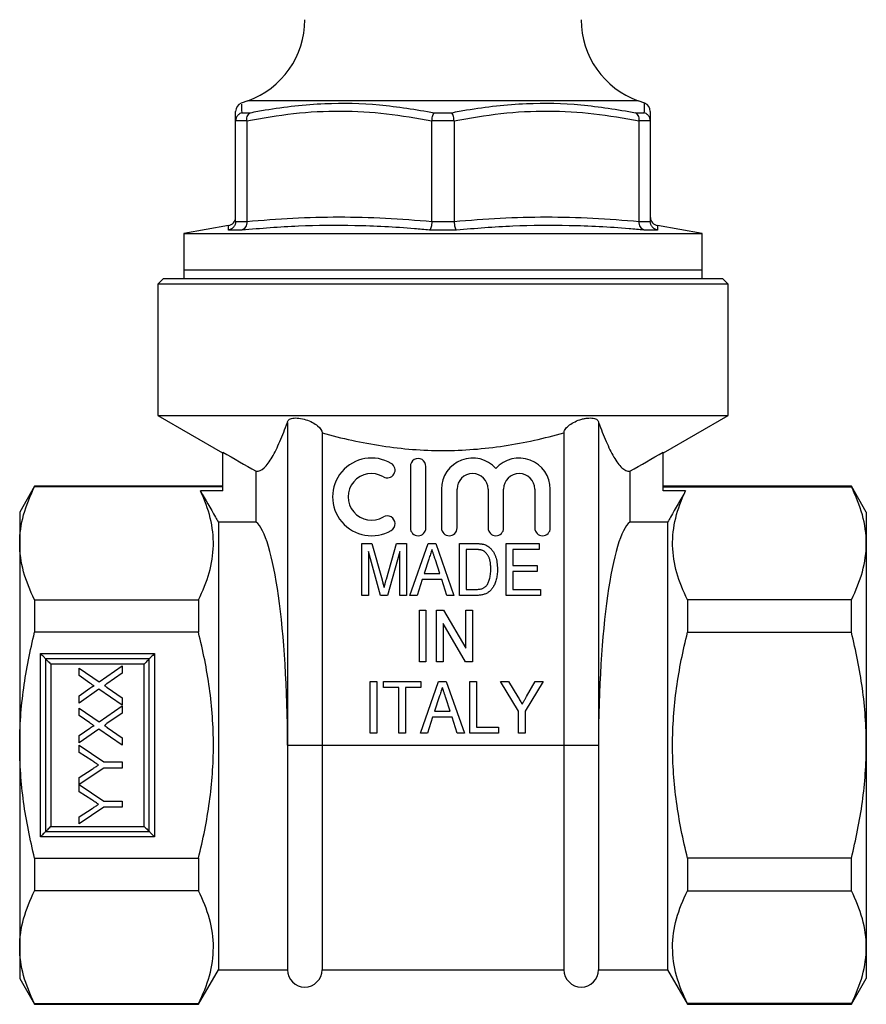
# Model space of a CAD drawing. Extents: x 36 to 389, y 59 to 286.
# Drawn here: x 127 to 176, y 183 to 240 of the extents above; entities that cross this region are included whole.
import ezdxf

# ---------------------------------------------------------------- set-up
doc = ezdxf.new("R2010")
doc.units = 0
doc.layers.get('0').update_dxf_attribs({"linetype": 'CONTINUOUS'})

msp = doc.modelspace()

# ---------------------------------------------------------------- linework, layer by layer
at = {"color": 7, "linetype": 'CONTINUOUS'}
for p, q in [((140.606, 235.531), (140.213, 235.388)), ((163.58, 235.388), (163.186, 235.531)), ((139.897, 234.377), (139.896, 234.356)), ((139.896, 228.552), (139.896, 234.356)), ((140.54, 234.377), (139.897, 234.377)), ((140.245, 234.846), (140.752, 234.846)), ((140.54, 234.356), (140.54, 234.377)), ((140.54, 234.356), (140.54, 228.552)), ((151.253, 234.377), (151.252, 234.356)), ((151.252, 228.552), (151.252, 234.356)), ((152.539, 234.377), (151.253, 234.377)), ((151.39, 234.846), (152.403, 234.846)), ((152.54, 234.356), (152.539, 234.377)), ((152.54, 234.356), (152.54, 228.552)), ((163.041, 234.846), (163.547, 234.846)), ((163.253, 234.377), (163.252, 234.356)), ((163.252, 228.552), (163.252, 234.356)), ((163.896, 234.377), (163.253, 234.377)), ((163.896, 234.356), (163.896, 234.377)), ((163.896, 234.356), (163.896, 228.552)), ((139.478, 228.314), (136.896, 227.859)), ((140.259, 228.051), (139.474, 228.051)), ((139.896, 228.552), (139.896, 228.543)), ((139.896, 228.543), (140.54, 228.543)), ((140.54, 228.543), (140.54, 228.552)), ((152.681, 228.051), (151.111, 228.051)), ((151.252, 228.552), (151.252, 228.543)), ((151.252, 228.543), (152.54, 228.543)), ((152.54, 228.543), (152.54, 228.552)), ((163.252, 228.552), (163.252, 228.543)), ((163.252, 228.543), (163.896, 228.543)), ((164.319, 228.051), (163.534, 228.051)), ((163.896, 228.543), (163.896, 228.552)), ((164.31, 228.293), (164.31, 228.289)), ((166.896, 227.859), (164.314, 228.314)), ((136.896, 227.859), (136.896, 225.727)), ((136.896, 227.859), (166.896, 227.859)), ((166.896, 225.727), (166.896, 227.859)), ((135.696, 225.227), (135.396, 224.927)), ((168.096, 225.227), (135.696, 225.227)), ((136.896, 225.727), (136.896, 225.227)), ((166.896, 225.727), (136.896, 225.727)), ((166.896, 225.227), (166.896, 225.727)), ((168.396, 224.927), (168.096, 225.227)), ((135.396, 224.927), (135.396, 217.308)), ((168.396, 224.927), (135.396, 224.927)), ((168.396, 217.308), (168.396, 224.927)), ((135.396, 217.308), (139.13, 215.153)), ((135.396, 217.308), (151.896, 217.308)), ((151.896, 217.308), (168.396, 217.308)), ((164.663, 215.153), (168.396, 217.308)), ((142.896, 216.91), (142.896, 198.227)), ((160.896, 216.91), (160.896, 198.227)), ((144.896, 216.306), (144.896, 198.227)), ((158.896, 216.306), (158.896, 198.227)), ((139.146, 212.949), (139.146, 215.194)), ((164.646, 212.949), (164.646, 215.194)), ((150.008, 214.37), (150.008, 210.803)), ((150.908, 210.803), (150.908, 214.37)), ((141.075, 211.14), (141.075, 214.089)), ((162.718, 214.089), (162.718, 211.14)), ((128.262, 213.227), (127.396, 211.727)), ((139.146, 213.227), (128.262, 213.227)), ((128.262, 213.227), (128.262, 213.187)), ((175.53, 213.227), (164.646, 213.227)), ((176.396, 211.727), (175.53, 213.227)), ((175.53, 213.187), (175.53, 213.227)), ((139.146, 213.187), (128.262, 213.187)), ((139.146, 212.949), (137.858, 212.949)), ((151.808, 213.053), (151.808, 210.803)), ((152.708, 210.803), (152.708, 213.053)), ((154.507, 213.053), (154.507, 210.803)), ((155.407, 210.803), (155.407, 213.053)), ((157.207, 213.053), (157.207, 210.803)), ((158.107, 210.803), (158.107, 213.053)), ((164.646, 213.187), (175.53, 213.187)), ((165.935, 212.949), (164.646, 212.949)), ((127.396, 211.727), (127.396, 209.918)), ((176.396, 211.727), (176.396, 209.918)), ((138.896, 211.14), (138.896, 185.227)), ((141.075, 211.14), (138.896, 211.14)), ((164.896, 211.14), (162.718, 211.14)), ((164.896, 211.14), (164.896, 185.227)), ((127.396, 209.918), (127.396, 198.227)), ((147.2, 206.901), (147.2, 209.901)), ((147.2, 209.901), (147.775, 209.901)), ((147.775, 209.901), (148.368, 207.796)), ((148.618, 207.832), (149.202, 209.901)), ((149.202, 209.901), (149.776, 209.901)), ((149.776, 209.901), (149.776, 206.901)), ((149.983, 206.901), (151.042, 209.901)), ((151.042, 209.901), (151.474, 209.901)), ((151.474, 209.901), (152.532, 206.901)), ((152.853, 206.901), (152.853, 209.901)), ((152.853, 209.901), (153.767, 209.901)), ((155.546, 206.901), (155.546, 209.901)), ((155.546, 209.901), (157.469, 209.901)), ((157.469, 209.901), (157.469, 209.555)), ((176.396, 209.918), (176.396, 198.227)), ((148.288, 206.901), (147.584, 209.439)), ((147.584, 209.439), (147.584, 206.901)), ((149.392, 209.439), (148.687, 206.901)), ((149.392, 206.901), (149.392, 209.439)), ((153.774, 209.555), (153.238, 209.555)), ((153.238, 209.555), (153.238, 207.247)), ((157.469, 209.555), (155.93, 209.555)), ((155.93, 209.555), (155.93, 208.632)), ((151.077, 209.003), (150.806, 208.17)), ((151.709, 208.17), (151.454, 208.951)), ((155.93, 208.632), (157.353, 208.632)), ((157.353, 208.632), (157.353, 208.286)), ((150.806, 208.17), (151.709, 208.17)), ((157.353, 208.286), (155.93, 208.286)), ((155.93, 208.286), (155.93, 207.247)), ((150.693, 207.824), (150.392, 206.901)), ((151.822, 207.824), (150.693, 207.824)), ((152.123, 206.901), (151.822, 207.824)), ((153.238, 207.247), (153.782, 207.247)), ((155.93, 207.247), (157.546, 207.247)), ((157.546, 207.247), (157.546, 206.901)), ((128.262, 206.649), (128.262, 204.765)), ((128.262, 206.649), (137.742, 206.649)), ((137.742, 206.649), (137.742, 204.765)), ((147.584, 206.901), (147.2, 206.901)), ((148.687, 206.901), (148.288, 206.901)), ((149.776, 206.901), (149.392, 206.901)), ((150.392, 206.901), (149.983, 206.901)), ((152.532, 206.901), (152.123, 206.901)), ((153.81, 206.901), (152.853, 206.901)), ((157.546, 206.901), (155.546, 206.901)), ((166.051, 206.649), (166.051, 204.765)), ((175.53, 206.649), (166.051, 206.649)), ((175.53, 204.765), (175.53, 206.649)), ((150.527, 203.051), (150.527, 206.051)), ((150.527, 206.051), (150.911, 206.051)), ((150.911, 206.051), (150.911, 203.051)), ((151.527, 203.051), (151.527, 206.051)), ((151.527, 206.051), (151.933, 206.051)), ((151.933, 206.051), (153.219, 203.836)), ((153.219, 203.836), (153.219, 206.051)), ((153.219, 206.051), (153.604, 206.051)), ((153.604, 206.051), (153.604, 203.051)), ((153.198, 203.051), (151.911, 205.266)), ((151.911, 205.266), (151.911, 203.051)), ((137.742, 204.765), (128.262, 204.765)), ((166.051, 204.765), (175.53, 204.765)), ((128.596, 203.527), (135.196, 203.527)), ((128.596, 192.927), (128.596, 203.527)), ((135.196, 203.527), (135.196, 192.927)), ((128.896, 203.227), (128.896, 193.227)), ((134.896, 203.227), (128.896, 203.227)), ((134.896, 193.227), (134.896, 203.227)), ((150.911, 203.051), (150.527, 203.051)), ((151.911, 203.051), (151.527, 203.051)), ((153.604, 203.051), (153.198, 203.051)), ((129.196, 202.927), (129.196, 193.527)), ((134.596, 202.927), (129.196, 202.927)), ((130.829, 202.257), (130.829, 202.687)), ((130.829, 202.687), (131.988, 201.892)), ((131.988, 201.892), (133.329, 202.816)), ((133.329, 202.39), (132.445, 201.782)), ((133.329, 202.816), (133.329, 202.39)), ((134.596, 193.527), (134.596, 202.927)), ((131.462, 201.822), (130.829, 202.257)), ((147.687, 198.922), (147.687, 201.922)), ((147.687, 201.922), (148.072, 201.922)), ((148.072, 201.922), (148.072, 198.922)), ((148.456, 201.922), (150.61, 201.922)), ((148.456, 201.576), (148.456, 201.922)), ((150.585, 198.922), (151.645, 201.922)), ((150.61, 201.922), (150.61, 201.576)), ((151.645, 201.922), (152.076, 201.922)), ((152.076, 201.922), (153.135, 198.922)), ((153.456, 201.922), (153.841, 201.922)), ((153.456, 198.922), (153.456, 201.922)), ((153.841, 201.922), (153.841, 199.269)), ((156.264, 200.193), (155.225, 201.922)), ((155.225, 201.922), (155.688, 201.922)), ((155.688, 201.922), (156.23, 201.022)), ((157.687, 201.922), (156.648, 200.193)), ((156.724, 201.04), (157.224, 201.922)), ((157.224, 201.922), (157.687, 201.922)), ((130.829, 201.093), (131.462, 201.529)), ((131.984, 201.464), (130.829, 200.668)), ((133.329, 200.54), (131.984, 201.464)), ((132.468, 201.561), (133.329, 200.97)), ((149.341, 201.576), (148.456, 201.576)), ((149.341, 198.922), (149.341, 201.576)), ((149.725, 201.576), (149.725, 198.922)), ((150.61, 201.576), (149.725, 201.576)), ((130.829, 200.668), (130.829, 201.093)), ((133.329, 200.97), (133.329, 200.54)), ((151.68, 201.025), (151.409, 200.192)), ((152.311, 200.192), (152.057, 200.972)), ((130.829, 199.949), (130.829, 200.38)), ((130.829, 200.38), (131.988, 199.584)), ((131.988, 199.584), (133.329, 200.508)), ((133.329, 200.083), (132.445, 199.474)), ((133.329, 200.508), (133.329, 200.083)), ((151.409, 200.192), (152.311, 200.192)), ((156.264, 198.922), (156.264, 200.193)), ((156.648, 200.193), (156.648, 198.922)), ((131.462, 199.514), (130.829, 199.949)), ((151.296, 199.845), (150.995, 198.922)), ((152.424, 199.845), (151.296, 199.845)), ((152.725, 198.922), (152.424, 199.845)), ((130.829, 198.785), (131.462, 199.221)), ((131.984, 199.156), (130.829, 198.36)), ((133.329, 198.232), (131.984, 199.156)), ((132.468, 199.254), (133.329, 198.662)), ((153.841, 199.269), (155.11, 199.269)), ((155.11, 199.269), (155.11, 198.922)), ((130.829, 198.36), (130.829, 198.785)), ((133.329, 198.662), (133.329, 198.232)), ((148.072, 198.922), (147.687, 198.922)), ((149.725, 198.922), (149.341, 198.922)), ((150.995, 198.922), (150.585, 198.922)), ((153.135, 198.922), (152.725, 198.922)), ((155.11, 198.922), (153.456, 198.922)), ((156.648, 198.922), (156.264, 198.922)), ((127.396, 198.227), (127.396, 186.535)), ((130.829, 197.803), (130.829, 198.221)), ((130.829, 198.221), (132.27, 197.259)), ((131.565, 197.338), (130.829, 197.803)), ((142.896, 198.227), (144.896, 198.227)), ((142.896, 198.227), (142.896, 185.227)), ((144.896, 198.227), (144.896, 185.227)), ((144.896, 198.227), (158.896, 198.227)), ((158.896, 198.227), (160.896, 198.227)), ((158.896, 198.227), (158.896, 185.227)), ((160.896, 198.227), (160.896, 185.227)), ((176.396, 198.227), (176.396, 186.535)), ((132.27, 197.259), (133.329, 197.259)), ((133.329, 197.259), (133.329, 196.907)), ((132.27, 196.907), (130.829, 195.955)), ((130.829, 196.362), (131.593, 196.847)), ((133.329, 196.907), (132.27, 196.907)), ((130.829, 195.955), (130.829, 196.362)), ((130.829, 195.528), (130.829, 195.945)), ((130.829, 195.945), (132.27, 194.983)), ((131.565, 195.062), (130.829, 195.528)), ((132.27, 194.983), (133.329, 194.983)), ((133.329, 194.983), (133.329, 194.631)), ((132.27, 194.631), (130.829, 193.669)), ((130.829, 194.087), (131.593, 194.571)), ((133.329, 194.631), (132.27, 194.631)), ((130.829, 193.669), (130.829, 194.087)), ((129.196, 193.527), (134.596, 193.527)), ((135.196, 192.927), (128.596, 192.927)), ((128.896, 193.227), (134.896, 193.227)), ((128.262, 191.688), (137.742, 191.688)), ((128.262, 191.688), (128.262, 189.804)), ((137.742, 191.688), (137.742, 189.804)), ((175.53, 191.688), (166.051, 191.688)), ((166.051, 191.688), (166.051, 189.804)), ((175.53, 189.804), (175.53, 191.688)), ((137.742, 189.804), (128.262, 189.804)), ((166.051, 189.804), (175.53, 189.804)), ((127.396, 186.535), (127.396, 184.727)), ((176.396, 186.535), (176.396, 184.727)), ((127.396, 184.727), (128.262, 183.227)), ((137.742, 183.227), (138.896, 185.227)), ((138.896, 185.227), (142.896, 185.227)), ((144.896, 185.227), (158.896, 185.227)), ((160.896, 185.227), (164.896, 185.227)), ((164.896, 185.227), (166.051, 183.227)), ((175.53, 183.227), (176.396, 184.727)), ((128.262, 183.266), (137.742, 183.266)), ((128.262, 183.266), (128.262, 183.227)), ((128.262, 183.227), (137.742, 183.227)), ((137.742, 183.266), (137.742, 183.227)), ((166.051, 183.266), (166.051, 183.227)), ((175.53, 183.266), (166.051, 183.266)), ((166.051, 183.227), (175.53, 183.227)), ((175.53, 183.227), (175.53, 183.266))]:
    msp.add_line(p, q, dxfattribs=at)
at = {"color": 8, "linetype": 'CONTINUOUS'}
msp.add_line((163.186, 235.531), (140.606, 235.531), dxfattribs=at)
at = {"color": 7, "linetype": 'CONTINUOUS', "flags": 128}
for points in [[(128.896, 203.227), (128.892, 203.231), (128.878, 203.245), (128.856, 203.267), (128.826, 203.297), (128.789, 203.334), (128.746, 203.377), (128.699, 203.424), (128.648, 203.475), (128.596, 203.527)], [(135.196, 203.527), (135.144, 203.475), (135.094, 203.424), (135.046, 203.377), (135.003, 203.334), (134.966, 203.297), (134.936, 203.267), (134.914, 203.245), (134.901, 203.231), (134.896, 203.227)], [(128.896, 203.227), (128.901, 203.222), (128.914, 203.209), (128.936, 203.186), (128.966, 203.156), (129.003, 203.119), (129.046, 203.077), (129.094, 203.029), (129.144, 202.979), (129.196, 202.927)], [(134.896, 203.227), (134.89, 203.221), (134.873, 203.204), (134.846, 203.176), (134.808, 203.139), (134.763, 203.093), (134.711, 203.041), (134.655, 202.985), (134.596, 202.927)], [(129.196, 193.527), (129.144, 193.475), (129.094, 193.424), (129.046, 193.377), (129.003, 193.334), (128.966, 193.297), (128.936, 193.267), (128.914, 193.245), (128.901, 193.231), (128.896, 193.227)], [(134.596, 193.527), (134.648, 193.475), (134.699, 193.424), (134.746, 193.377), (134.789, 193.334), (134.826, 193.297), (134.856, 193.267), (134.878, 193.245), (134.892, 193.231), (134.896, 193.227)], [(128.896, 193.227), (128.89, 193.221), (128.873, 193.204), (128.846, 193.176), (128.808, 193.139), (128.763, 193.093), (128.711, 193.041), (128.655, 192.985), (128.596, 192.927)], [(135.196, 192.927), (135.138, 192.985), (135.081, 193.041), (135.03, 193.093), (134.984, 193.139), (134.947, 193.176), (134.919, 193.204), (134.902, 193.221), (134.896, 193.227)]]:
    msp.add_lwpolyline(points, dxfattribs=at)
at = {"color": 7, "linetype": 'CONTINUOUS'}
for centre, radius, start, end in [((138.896, 240.23), 5, 290, 0), ((164.896, 240.23), 5, 180, 250), ((140.396, 234.923), 0.5, 110.7866, 180.0024), ((163.396, 234.923), 0.5, 359.9976, 69.0947), ((139.396, 228.806), 0.5, 279.0185, 356.2973), ((164.396, 228.806), 0.5, 183.713, 260.3899), ((147.758, 212.603), 2.25, 59.4775, 300.5225), ((148.672, 214.154), 0.45, 239.4775, 59.4775), ((150.458, 214.37), 0.45, 359.9979, 180), ((153.608, 213.053), 1.8, 41.4096, 180), ((156.307, 213.053), 1.8, 0, 138.5904), ((147.758, 212.603), 1.35, 59.4775, 300.5225), ((153.608, 213.053), 0.9, 360, 180), ((156.307, 213.053), 0.9, 0, 180), ((148.672, 211.053), 0.45, 300.5225, 120.5225), ((150.458, 210.803), 0.45, 180, 0), ((152.258, 210.803), 0.45, 180, 0), ((154.957, 210.803), 0.45, 180, 360), ((157.657, 210.803), 0.45, 180, 360), ((143.896, 185.227), 1, 180, 0), ((159.896, 185.227), 1, 180, 0)]:
    msp.add_arc(centre, radius, start, end, dxfattribs=at)
for centre, start_param, end_param in [((140.837, 198.227), 4.712389, 6.167543), ((162.955, 198.227), 0.115642, 1.570796)]:
    msp.add_ellipse(centre, major_axis=(0, 13), ratio=0.158384, start_param=start_param, end_param=end_param, dxfattribs=at)
for points, knots in [([(139.896, 234.356), (139.896, 234.514), (139.896, 234.83), (139.896, 234.892), (139.896, 234.922)], [0, 0, 0, 0, 0.500124, 1, 1, 1, 1]), ([(151.252, 234.356), (150.379, 234.51), (148.632, 234.818), (145.953, 234.971), (143.245, 234.831), (141.442, 234.514), (140.54, 234.356)], [0, 0, 0, 0, 0.246136, 0.49215, 0.746007, 1, 1, 1, 1]), ([(140.752, 234.846), (141.036, 234.9), (141.888, 235.059), (143.32, 235.259), (145.522, 235.427), (148.229, 235.376), (150.332, 235.023), (151.39, 234.846)], [0, 0, 0, 0, 0.0810209, 0.2431023, 0.4056459, 0.7011742, 1, 1, 1, 1]), ([(152.403, 234.846), (152.689, 234.9), (153.546, 235.059), (154.986, 235.259), (157.195, 235.427), (159.898, 235.376), (161.99, 235.023), (163.041, 234.846)], [0, 0, 0, 0, 0.0810209, 0.2431024, 0.4056459, 0.7011743, 1, 1, 1, 1]), ([(163.252, 234.356), (162.379, 234.51), (160.632, 234.818), (157.953, 234.971), (155.245, 234.831), (153.442, 234.514), (152.54, 234.356)], [0, 0, 0, 0, 0.246136, 0.49215, 0.746007, 1, 1, 1, 1]), ([(163.896, 234.919), (163.896, 234.893), (163.896, 234.841), (163.896, 234.519), (163.896, 234.356)], [0, 0, 0, 0, 0.49412, 1, 1, 1, 1]), ([(140.245, 234.846), (140.243, 234.846), (140.208, 234.833), (140.123, 234.791), (140.011, 234.692), (139.92, 234.544), (139.904, 234.432), (139.897, 234.377)], [0, 0, 0, 0, 0.010367, 0.183038, 0.459307, 0.729533, 1, 1, 1, 1]), ([(140.54, 234.377), (140.541, 234.432), (140.543, 234.544), (140.596, 234.692), (140.669, 234.791), (140.726, 234.833), (140.75, 234.846), (140.752, 234.846)], [0, 0, 0, 0, 0.270467, 0.540692, 0.816961, 0.989633, 1, 1, 1, 1]), ([(151.253, 234.377), (151.26, 234.432), (151.273, 234.544), (151.311, 234.692), (151.351, 234.791), (151.378, 234.833), (151.389, 234.846), (151.39, 234.846)], [0, 0, 0, 0, 0.270467, 0.540692, 0.816961, 0.989633, 1, 1, 1, 1]), ([(152.539, 234.377), (152.533, 234.432), (152.519, 234.544), (152.482, 234.692), (152.442, 234.791), (152.414, 234.833), (152.403, 234.846), (152.403, 234.846)], [0, 0, 0, 0, 0.270467, 0.540692, 0.816961, 0.989633, 1, 1, 1, 1]), ([(163.253, 234.377), (163.252, 234.432), (163.249, 234.544), (163.196, 234.692), (163.124, 234.791), (163.066, 234.833), (163.042, 234.846), (163.041, 234.846)], [0, 0, 0, 0, 0.270467, 0.540692, 0.816961, 0.989633, 1, 1, 1, 1]), ([(163.896, 234.377), (163.888, 234.432), (163.872, 234.544), (163.782, 234.692), (163.669, 234.791), (163.584, 234.833), (163.549, 234.846), (163.547, 234.846)], [0, 0, 0, 0, 0.270467, 0.540693, 0.816962, 0.989633, 1, 1, 1, 1]), ([(140.54, 228.552), (141.429, 228.623), (143.206, 228.765), (145.885, 228.829), (148.569, 228.766), (150.358, 228.624), (151.252, 228.552)], [0, 0, 0, 0, 0.249206, 0.49839, 0.749184, 1, 1, 1, 1]), ([(152.54, 228.552), (153.429, 228.623), (155.206, 228.765), (157.885, 228.829), (160.569, 228.766), (162.358, 228.624), (163.252, 228.552)], [0, 0, 0, 0, 0.249206, 0.49839, 0.749184, 1, 1, 1, 1]), ([(139.896, 228.543), (139.89, 228.488), (139.877, 228.377), (139.791, 228.229), (139.665, 228.115), (139.552, 228.067), (139.486, 228.053), (139.476, 228.051), (139.474, 228.051)], [0, 0, 0, 0, 0.234755, 0.469351, 0.708111, 0.953599, 0.990643, 1, 1, 1, 1]), ([(140.54, 228.543), (140.538, 228.488), (140.532, 228.377), (140.477, 228.229), (140.392, 228.115), (140.313, 228.067), (140.268, 228.053), (140.26, 228.051), (140.259, 228.051)], [0, 0, 0, 0, 0.2347554, 0.469352, 0.7081119, 0.9536002, 0.9906436, 1, 1, 1, 1]), ([(151.111, 228.051), (150.824, 228.076), (149.386, 228.204), (146.859, 228.336), (143.524, 228.31), (141.348, 228.137), (140.259, 228.051)], [0, 0, 0, 0, 0.079716, 0.398672, 0.698949, 1, 1, 1, 1]), ([(151.252, 228.543), (151.248, 228.488), (151.241, 228.377), (151.21, 228.229), (151.17, 228.115), (151.135, 228.067), (151.115, 228.053), (151.112, 228.051), (151.111, 228.051)], [0, 0, 0, 0, 0.234756, 0.469352, 0.708112, 0.9536, 0.990644, 1, 1, 1, 1]), ([(152.54, 228.543), (152.544, 228.488), (152.552, 228.377), (152.582, 228.229), (152.623, 228.115), (152.658, 228.067), (152.677, 228.053), (152.681, 228.051), (152.681, 228.051)], [0, 0, 0, 0, 0.234756, 0.469352, 0.708112, 0.9536, 0.990644, 1, 1, 1, 1]), ([(163.534, 228.051), (163.245, 228.076), (161.804, 228.204), (159.272, 228.336), (155.938, 228.31), (153.768, 228.137), (152.681, 228.051)], [0, 0, 0, 0, 0.079716, 0.398672, 0.698949, 1, 1, 1, 1]), ([(163.534, 228.051), (163.532, 228.051), (163.525, 228.053), (163.479, 228.067), (163.401, 228.115), (163.316, 228.229), (163.26, 228.377), (163.255, 228.488), (163.252, 228.543)], [0, 0, 0, 0, 0.009356, 0.0464, 0.291888, 0.530648, 0.765245, 1, 1, 1, 1]), ([(164.319, 228.051), (164.317, 228.051), (164.306, 228.053), (164.241, 228.067), (164.127, 228.115), (164.002, 228.229), (163.916, 228.377), (163.903, 228.488), (163.896, 228.543)], [0, 0, 0, 0, 0.009357, 0.046401, 0.291889, 0.530649, 0.765245, 1, 1, 1, 1]), ([(141.075, 214.089), (141.232, 214.078), (141.388, 214.148), (141.699, 214.432), (141.854, 214.645), (142.158, 215.168), (142.308, 215.476), (142.604, 216.153), (142.751, 216.522), (142.896, 216.91)], [0, 0, 0, 0, 0.25, 0.25, 0.5, 0.5, 0.75, 0.75, 1, 1, 1, 1]), ([(142.896, 216.91), (142.896, 216.971), (142.921, 217.025), (142.997, 217.09), (143.029, 217.108), (143.106, 217.139), (143.151, 217.151), (143.301, 217.175), (143.425, 217.176), (143.687, 217.145), (143.828, 217.114), (144.232, 216.986), (144.472, 216.856), (144.801, 216.582), (144.896, 216.435), (144.896, 216.306)], [0, 0, 0, 0, 0.125, 0.125, 0.1875, 0.1875, 0.25, 0.25, 0.375, 0.375, 0.5, 0.5, 0.75, 0.75, 1, 1, 1, 1]), ([(158.896, 216.306), (158.896, 216.371), (158.919, 216.438), (159.007, 216.578), (159.072, 216.649), (159.236, 216.786), (159.337, 216.853), (159.563, 216.973), (159.692, 217.027), (159.891, 217.091), (159.961, 217.11), (160.097, 217.14), (160.164, 217.152), (160.363, 217.176), (160.486, 217.176), (160.689, 217.144), (160.768, 217.112), (160.871, 217.026), (160.896, 216.971), (160.896, 216.91)], [0, 0, 0, 0, 0.125, 0.125, 0.25, 0.25, 0.375, 0.375, 0.5, 0.5, 0.5625, 0.5625, 0.625, 0.625, 0.75, 0.75, 0.875, 0.875, 1, 1, 1, 1]), ([(160.896, 216.91), (161.042, 216.523), (161.188, 216.154), (161.483, 215.479), (161.632, 215.172), (161.935, 214.651), (162.088, 214.438), (162.323, 214.222), (162.402, 214.167), (162.56, 214.098), (162.639, 214.084), (162.718, 214.089)], [0, 0, 0, 0, 0.25, 0.25, 0.5, 0.5, 0.75, 0.75, 0.875, 0.875, 1, 1, 1, 1]), ([(144.896, 216.306), (145.466, 216.15), (146.042, 216.007), (147.205, 215.755), (147.789, 215.646), (149.543, 215.381), (150.717, 215.287), (152.486, 215.287), (153.077, 215.311), (154.261, 215.403), (154.855, 215.472), (156.613, 215.739), (157.762, 215.996), (158.896, 216.306)], [0, 0, 0, 0, 0.125, 0.125, 0.25, 0.25, 0.5, 0.5, 0.625, 0.625, 0.75, 0.75, 1, 1, 1, 1]), ([(127.396, 209.918), (127.396, 210.466), (127.476, 211.02), (127.775, 212.111), (127.993, 212.651), (128.262, 213.187)], [0, 0, 0, 0, 0.5, 0.5, 1, 1, 1, 1]), ([(137.742, 206.649), (138.002, 207.166), (138.213, 207.685), (138.509, 208.73), (138.594, 209.255), (138.618, 210.314), (138.556, 210.85), (138.298, 211.907), (138.103, 212.43), (137.858, 212.949)], [0, 0, 0, 0, 0.25, 0.25, 0.5, 0.5, 0.75, 0.75, 1, 1, 1, 1]), ([(137.858, 212.949), (138.148, 212.444), (138.437, 211.94), (138.727, 211.435), (138.784, 211.336), (138.84, 211.238), (138.896, 211.14)], [0.002422299, 0.002422299, 0.002422299, 0.002422299, 0.004168585, 0.004168585, 0.004168585, 0.004508396, 0.004508396, 0.004508396, 0.004508396]), ([(165.935, 212.949), (165.645, 212.444), (165.355, 211.94), (165.065, 211.435), (165.009, 211.336), (164.953, 211.238), (164.896, 211.14)], [0.002422299, 0.002422299, 0.002422299, 0.002422299, 0.004168585, 0.004168585, 0.004168585, 0.004508396, 0.004508396, 0.004508396, 0.004508396]), ([(166.051, 206.649), (165.791, 207.166), (165.58, 207.685), (165.283, 208.73), (165.198, 209.255), (165.174, 210.314), (165.236, 210.85), (165.494, 211.907), (165.689, 212.43), (165.935, 212.949)], [0, 0, 0, 0, 0.25, 0.25, 0.5, 0.5, 0.75, 0.75, 1, 1, 1, 1]), ([(176.396, 209.918), (176.396, 210.466), (176.317, 211.02), (176.018, 212.111), (175.8, 212.651), (175.53, 213.187)], [0, 0, 0, 0, 0.5, 0.5, 1, 1, 1, 1]), ([(128.262, 206.649), (127.991, 207.187), (127.773, 207.728), (127.475, 208.818), (127.396, 209.366), (127.396, 209.918)], [0, 0, 0, 0, 0.5, 0.5, 1, 1, 1, 1]), ([(153.767, 209.901), (153.792, 209.901), (153.84, 209.901), (153.911, 209.899), (153.977, 209.895), (154.038, 209.891), (154.095, 209.885), (154.147, 209.878), (154.195, 209.869), (154.225, 209.861), (154.239, 209.858)], [0, 0, 0, 0, 0.15798, 0.3058932, 0.4451179, 0.5744213, 0.6938889, 0.8048805, 0.9065044, 1, 1, 1, 1]), ([(154.239, 209.858), (154.276, 209.847), (154.349, 209.826), (154.451, 209.777), (154.545, 209.717), (154.6, 209.668), (154.628, 209.643)], [0, 0, 0, 0, 0.257436, 0.505998, 0.752968, 1, 1, 1, 1]), ([(175.53, 206.649), (175.801, 207.187), (176.019, 207.728), (176.317, 208.818), (176.396, 209.366), (176.396, 209.918)], [0, 0, 0, 0, 0.5, 0.5, 1, 1, 1, 1]), ([(151.257, 209.555), (151.228, 209.464), (151.168, 209.28), (151.107, 209.096), (151.077, 209.003)], [0, 0, 0, 0, 0.494436, 1, 1, 1, 1]), ([(151.454, 208.951), (151.444, 208.982), (151.425, 209.041), (151.397, 209.128), (151.369, 209.211), (151.344, 209.288), (151.32, 209.361), (151.298, 209.43), (151.277, 209.494), (151.264, 209.535), (151.257, 209.555)], [0, 0, 0, 0, 0.152258, 0.296442, 0.432844, 0.561173, 0.682619, 0.795992, 0.901583, 1, 1, 1, 1]), ([(154.21, 209.493), (154.198, 209.498), (154.173, 209.508), (154.131, 209.521), (154.084, 209.532), (154.032, 209.54), (153.975, 209.547), (153.912, 209.552), (153.845, 209.554), (153.798, 209.555), (153.774, 209.555)], [0, 0, 0, 0, 0.088823, 0.186552, 0.295021, 0.413085, 0.544178, 0.684164, 0.836022, 1, 1, 1, 1]), ([(154.661, 208.424), (154.661, 208.462), (154.66, 208.537), (154.653, 208.645), (154.644, 208.746), (154.629, 208.841), (154.61, 208.928), (154.589, 209.01), (154.562, 209.084), (154.531, 209.151), (154.497, 209.212), (154.462, 209.268), (154.424, 209.319), (154.385, 209.364), (154.344, 209.405), (154.302, 209.44), (154.258, 209.47), (154.226, 209.485), (154.21, 209.493)], [0, 0, 0, 0, 0.09394, 0.182624, 0.266153, 0.344259, 0.417177, 0.486015, 0.550424, 0.610497, 0.66772, 0.721882, 0.773225, 0.822032, 0.868978, 0.913683, 0.957329, 1, 1, 1, 1]), ([(154.628, 209.643), (154.645, 209.626), (154.68, 209.592), (154.727, 209.536), (154.771, 209.477), (154.812, 209.415), (154.85, 209.349), (154.884, 209.279), (154.915, 209.206), (154.952, 209.104), (154.99, 208.967), (155.023, 208.794), (155.042, 208.609), (155.044, 208.482), (155.046, 208.417)], [0, 0, 0, 0, 0.054603, 0.1097059, 0.1648884, 0.2206224, 0.2778654, 0.3358253, 0.3951207, 0.4561165, 0.5823446, 0.7142201, 0.8531548, 1, 1, 1, 1]), ([(155.046, 208.417), (155.045, 208.362), (155.044, 208.254), (155.03, 208.098), (155.008, 207.951), (154.977, 207.814), (154.939, 207.688), (154.896, 207.573), (154.85, 207.468), (154.796, 207.376), (154.739, 207.294), (154.681, 207.221), (154.619, 207.157), (154.554, 207.101), (154.484, 207.055), (154.408, 207.013), (154.325, 206.979), (154.235, 206.95), (154.138, 206.928), (154.035, 206.912), (153.925, 206.902), (153.849, 206.901), (153.81, 206.901)], [0, 0, 0, 0, 0.07426, 0.144443, 0.210823, 0.273723, 0.332694, 0.387503, 0.438657, 0.486131, 0.530599, 0.57248, 0.611854, 0.649635, 0.68686, 0.725371, 0.765283, 0.807388, 0.851559, 0.898123, 0.947533, 1, 1, 1, 1]), ([(154.407, 207.459), (154.426, 207.485), (154.467, 207.537), (154.517, 207.628), (154.56, 207.73), (154.596, 207.845), (154.626, 207.971), (154.646, 208.111), (154.659, 208.263), (154.66, 208.369), (154.661, 208.424)], [0, 0, 0, 0, 0.094381, 0.195522, 0.304144, 0.421578, 0.549664, 0.687814, 0.837929, 1, 1, 1, 1]), ([(148.368, 207.796), (148.375, 207.772), (148.388, 207.726), (148.406, 207.659), (148.423, 207.597), (148.439, 207.54), (148.452, 207.487), (148.466, 207.439), (148.477, 207.396), (148.485, 207.368), (148.488, 207.355)], [0, 0, 0, 0, 0.1625845, 0.3139673, 0.4548466, 0.5845205, 0.7042706, 0.8135063, 0.9115444, 1, 1, 1, 1]), ([(148.488, 207.355), (148.492, 207.37), (148.499, 207.4), (148.512, 207.448), (148.526, 207.5), (148.542, 207.557), (148.559, 207.619), (148.577, 207.686), (148.597, 207.757), (148.611, 207.806), (148.618, 207.832)], [0, 0, 0, 0, 0.089116, 0.189748, 0.299552, 0.419386, 0.549251, 0.689147, 0.839395, 1, 1, 1, 1]), ([(153.782, 207.247), (153.822, 207.248), (153.898, 207.249), (154.004, 207.259), (154.096, 207.276), (154.177, 207.3), (154.246, 207.331), (154.307, 207.368), (154.361, 207.41), (154.392, 207.443), (154.407, 207.459)], [0, 0, 0, 0, 0.175535, 0.331434, 0.468733, 0.589498, 0.698806, 0.803593, 0.902735, 1, 1, 1, 1]), ([(127.396, 198.227), (127.396, 198.776), (127.416, 199.325), (127.493, 200.427), (127.551, 200.98), (127.776, 202.626), (127.995, 203.703), (128.262, 204.765)], [0, 0, 0, 0, 0.25, 0.25, 0.5, 0.5, 1, 1, 1, 1]), ([(137.742, 191.688), (137.876, 192.225), (137.999, 192.767), (138.214, 193.851), (138.305, 194.395), (138.529, 196.029), (138.607, 197.124), (138.608, 198.774), (138.588, 199.325), (138.511, 200.431), (138.452, 200.985), (138.227, 202.627), (138.009, 203.703), (137.742, 204.765)], [0, 0, 0, 0, 0.125, 0.125, 0.25, 0.25, 0.5, 0.5, 0.625, 0.625, 0.75, 0.75, 1, 1, 1, 1]), ([(166.051, 191.688), (165.916, 192.225), (165.793, 192.767), (165.579, 193.851), (165.487, 194.395), (165.264, 196.029), (165.185, 197.124), (165.185, 198.774), (165.204, 199.325), (165.282, 200.431), (165.34, 200.985), (165.565, 202.627), (165.784, 203.703), (166.051, 204.765)], [0, 0, 0, 0, 0.125, 0.125, 0.25, 0.25, 0.5, 0.5, 0.625, 0.625, 0.75, 0.75, 1, 1, 1, 1]), ([(176.396, 198.227), (176.396, 198.776), (176.377, 199.325), (176.3, 200.427), (176.242, 200.98), (176.016, 202.626), (175.798, 203.703), (175.53, 204.765)], [0, 0, 0, 0, 0.25, 0.25, 0.5, 0.5, 1, 1, 1, 1]), ([(131.7, 201.659), (131.685, 201.669), (131.651, 201.693), (131.595, 201.731), (131.532, 201.774), (131.486, 201.805), (131.462, 201.822)], [0, 0, 0, 0, 0.1959591, 0.4294655, 0.6966747, 1, 1, 1, 1]), ([(131.462, 201.529), (131.478, 201.54), (131.507, 201.56), (131.55, 201.588), (131.587, 201.61), (131.619, 201.629), (131.647, 201.643), (131.669, 201.653), (131.686, 201.659), (131.696, 201.659), (131.7, 201.659)], [0, 0, 0, 0, 0.209538, 0.393206, 0.554151, 0.689382, 0.80228, 0.889952, 0.956059, 1, 1, 1, 1]), ([(132.445, 201.782), (132.42, 201.764), (132.371, 201.73), (132.321, 201.696), (132.297, 201.679)], [0, 0, 0, 0, 0.505782, 1, 1, 1, 1]), ([(132.297, 201.679), (132.315, 201.666), (132.35, 201.643), (132.397, 201.61), (132.436, 201.584), (132.458, 201.568), (132.468, 201.561)], [0, 0, 0, 0, 0.326889, 0.6017543, 0.8252208, 1, 1, 1, 1]), ([(151.86, 201.576), (151.83, 201.485), (151.771, 201.301), (151.71, 201.117), (151.68, 201.025)], [0, 0, 0, 0, 0.494436, 1, 1, 1, 1]), ([(152.057, 200.972), (152.047, 201.003), (152.028, 201.063), (151.999, 201.15), (151.972, 201.232), (151.947, 201.31), (151.923, 201.383), (151.901, 201.451), (151.88, 201.515), (151.866, 201.556), (151.86, 201.576)], [0, 0, 0, 0, 0.152258, 0.296442, 0.432844, 0.561173, 0.682619, 0.795992, 0.901583, 1, 1, 1, 1]), ([(156.23, 201.022), (156.253, 200.982), (156.299, 200.906), (156.364, 200.797), (156.424, 200.698), (156.461, 200.636), (156.479, 200.606)], [0, 0, 0, 0, 0.286596, 0.549787, 0.787447, 1, 1, 1, 1]), ([(156.479, 200.606), (156.486, 200.619), (156.501, 200.645), (156.525, 200.687), (156.551, 200.734), (156.581, 200.785), (156.613, 200.842), (156.647, 200.903), (156.685, 200.97), (156.711, 201.016), (156.724, 201.04)], [0, 0, 0, 0, 0.085941, 0.182213, 0.290313, 0.40979, 0.540049, 0.682736, 0.835154, 1, 1, 1, 1]), ([(131.7, 199.351), (131.685, 199.362), (131.651, 199.385), (131.595, 199.423), (131.532, 199.467), (131.486, 199.498), (131.462, 199.514)], [0, 0, 0, 0, 0.1959591, 0.4294655, 0.6966747, 1, 1, 1, 1]), ([(131.462, 199.221), (131.478, 199.232), (131.507, 199.252), (131.55, 199.28), (131.587, 199.303), (131.619, 199.322), (131.647, 199.336), (131.669, 199.346), (131.686, 199.351), (131.696, 199.351), (131.7, 199.351)], [0, 0, 0, 0, 0.209538, 0.393206, 0.554151, 0.689382, 0.80228, 0.889952, 0.956059, 1, 1, 1, 1]), ([(132.445, 199.474), (132.42, 199.457), (132.371, 199.422), (132.321, 199.388), (132.297, 199.371)], [0, 0, 0, 0, 0.505782, 1, 1, 1, 1]), ([(132.297, 199.371), (132.315, 199.359), (132.35, 199.335), (132.397, 199.302), (132.436, 199.276), (132.458, 199.261), (132.468, 199.254)], [0, 0, 0, 0, 0.326889, 0.601754, 0.825221, 1, 1, 1, 1]), ([(128.262, 191.688), (127.993, 192.758), (127.773, 193.851), (127.475, 196.034), (127.396, 197.128), (127.396, 198.227)], [0, 0, 0, 0, 0.5, 0.5, 1, 1, 1, 1]), ([(175.53, 191.688), (175.799, 192.758), (176.02, 193.851), (176.318, 196.034), (176.396, 197.128), (176.396, 198.227)], [0, 0, 0, 0, 0.5, 0.5, 1, 1, 1, 1]), ([(131.965, 197.083), (131.937, 197.101), (131.878, 197.139), (131.784, 197.199), (131.678, 197.266), (131.604, 197.313), (131.565, 197.338)], [0, 0, 0, 0, 0.2078342, 0.4440754, 0.7078336, 1, 1, 1, 1]), ([(131.593, 196.847), (131.627, 196.869), (131.693, 196.911), (131.789, 196.972), (131.879, 197.029), (131.937, 197.066), (131.965, 197.083)], [0, 0, 0, 0, 0.27481, 0.53324, 0.77433, 1, 1, 1, 1]), ([(131.965, 194.808), (131.937, 194.825), (131.878, 194.863), (131.784, 194.923), (131.678, 194.99), (131.604, 195.037), (131.565, 195.062)], [0, 0, 0, 0, 0.2078342, 0.4440754, 0.7078336, 1, 1, 1, 1]), ([(131.593, 194.571), (131.627, 194.593), (131.693, 194.635), (131.789, 194.696), (131.879, 194.753), (131.937, 194.79), (131.965, 194.808)], [0, 0, 0, 0, 0.27481, 0.53324, 0.77433, 1, 1, 1, 1]), ([(127.396, 186.535), (127.396, 187.084), (127.476, 187.638), (127.775, 188.729), (127.993, 189.269), (128.262, 189.804)], [0, 0, 0, 0, 0.5, 0.5, 1, 1, 1, 1]), ([(137.742, 183.266), (138.012, 183.803), (138.229, 184.342), (138.527, 185.427), (138.606, 185.973), (138.609, 187.074), (138.53, 187.63), (138.231, 188.725), (138.012, 189.267), (137.742, 189.804)], [0, 0, 0, 0, 0.25, 0.25, 0.5, 0.5, 0.75, 0.75, 1, 1, 1, 1]), ([(166.051, 183.266), (165.781, 183.803), (165.563, 184.342), (165.266, 185.427), (165.186, 185.973), (165.184, 187.074), (165.263, 187.63), (165.562, 188.725), (165.78, 189.267), (166.051, 189.804)], [0, 0, 0, 0, 0.25, 0.25, 0.5, 0.5, 0.75, 0.75, 1, 1, 1, 1]), ([(176.396, 186.535), (176.396, 187.084), (176.317, 187.638), (176.018, 188.729), (175.8, 189.269), (175.53, 189.804)], [0, 0, 0, 0, 0.5, 0.5, 1, 1, 1, 1]), ([(128.262, 183.266), (127.991, 183.805), (127.773, 184.346), (127.475, 185.435), (127.396, 185.983), (127.396, 186.535)], [0, 0, 0, 0, 0.5, 0.5, 1, 1, 1, 1]), ([(175.53, 183.266), (175.801, 183.805), (176.019, 184.346), (176.317, 185.435), (176.396, 185.983), (176.396, 186.535)], [0, 0, 0, 0, 0.5, 0.5, 1, 1, 1, 1])]:
    msp.add_open_spline(points, degree=3, knots=knots, dxfattribs=at)
at = {"color": 8, "linetype": 'CONTINUOUS'}
for points, knots in [([(140.227, 235.348), (140.227, 235.349), (140.227, 235.35), (140.238, 235.035), (140.245, 234.846)], [0, 0, 0, 0, 0.4022989, 1, 1, 1, 1]), ([(163.547, 234.846), (163.549, 234.9), (163.554, 235.06), (163.562, 235.25), (163.567, 235.398), (163.566, 235.362), (163.565, 235.348)], [0, 0, 0, 0, 0.1620284, 0.4861644, 0.8112245, 1, 1, 1, 1]), ([(139.474, 228.051), (139.475, 228.076), (139.479, 228.202), (139.483, 228.324), (139.482, 228.299), (139.482, 228.293)], [0, 0, 0, 0, 0.159434, 0.797351, 1, 1, 1, 1]), ([(164.31, 228.289), (164.31, 228.289), (164.31, 228.289), (164.315, 228.144), (164.319, 228.051)], [0, 0, 0, 0, 0.3549877, 1, 1, 1, 1])]:
    msp.add_open_spline(points, degree=3, knots=knots, dxfattribs=at)
at = {"color": 7, "linetype": 'CONTINUOUS'}
for points in [[(139.146, 215.194), (139.789, 214.825), (140.432, 214.457), (141.075, 214.089)], [(162.718, 214.089), (163.361, 214.457), (164.004, 214.825), (164.646, 215.194)]]:
    msp.add_open_spline(points, degree=3, dxfattribs=at)

doc.saveas('drawing.dxf')
